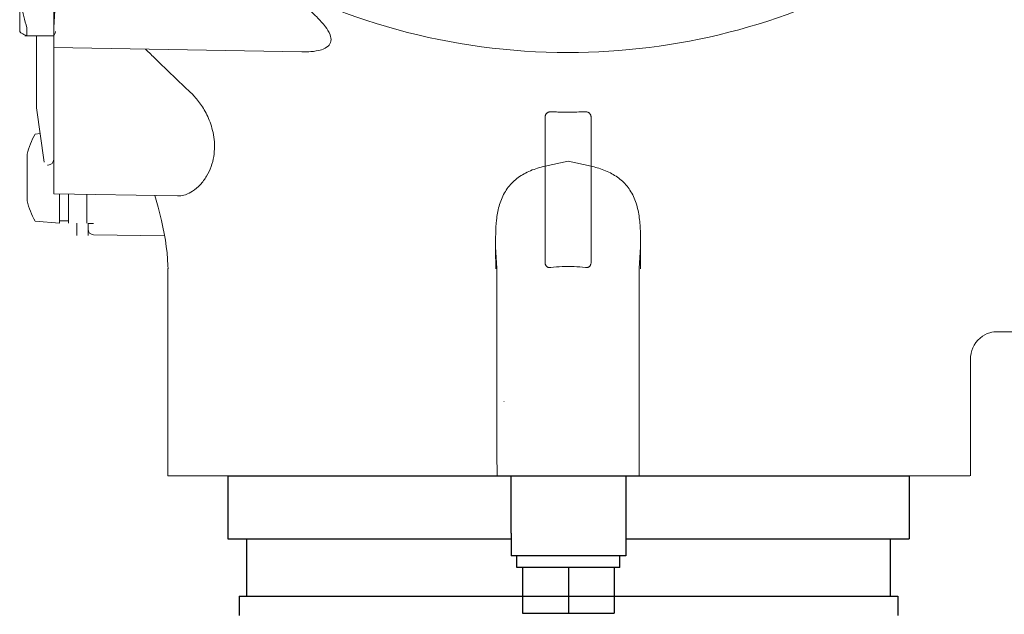
# Model space of a CAD drawing. Extents: x 305 to 6953, y 119 to 4794.
# Drawn here: x 5048 to 5134, y 3498 to 3550 of the extents above; entities that cross this region are included whole.
import ezdxf

# ---------------------------------------------------------------- set-up
doc = ezdxf.new("R2010")
doc.units = 0
doc.header["$LTSCALE"] = 68
doc.header["$MEASUREMENT"] = 0
doc.layers.get('0').update_dxf_attribs({"linetype": 'CONTINUOUS'})

msp = doc.modelspace()

# ---------------------------------------------------------------- linework, layer by layer
for p, q in [((5065.786, 3510.311), (5125.286, 3510.311)), ((5065.786, 3510.311), (5065.786, 3504.811)), ((5090.536, 3505.311), (5090.536, 3510.311)), ((5100.536, 3510.311), (5100.536, 3503.311)), ((5125.286, 3510.311), (5125.286, 3504.811)), ((5065.786, 3504.811), (5090.536, 3504.811)), ((5067.436, 3504.811), (5067.436, 3499.811)), ((5090.536, 3505.311), (5090.536, 3503.311)), ((5100.536, 3504.811), (5125.286, 3504.811)), ((5123.636, 3504.811), (5123.636, 3499.811)), ((5100.536, 3503.311), (5090.536, 3503.311)), ((5091.036, 3502.311), (5091.036, 3503.311)), ((5100.036, 3502.311), (5100.036, 3503.311)), ((5091.536, 3502.311), (5091.036, 3502.311)), ((5091.751, 3502.311), (5091.536, 3502.311)), ((5091.536, 3502.311), (5091.536, 3498.311)), ((5095.321, 3502.311), (5091.751, 3502.311)), ((5095.536, 3502.311), (5095.321, 3502.311)), ((5095.751, 3502.311), (5095.536, 3502.311)), ((5095.536, 3502.311), (5095.536, 3498.311)), ((5099.321, 3502.311), (5095.751, 3502.311)), ((5099.536, 3502.311), (5099.321, 3502.311)), ((5099.536, 3502.311), (5099.536, 3498.311)), ((5100.036, 3502.311), (5099.536, 3502.311)), ((5066.786, 3499.811), (5124.286, 3499.811)), ((5066.786, 3499.811), (5066.786, 3498.111)), ((5124.286, 3499.811), (5124.286, 3498.111)), ((5091.536, 3498.311), (5095.536, 3498.311)), ((5095.536, 3498.311), (5099.536, 3498.311))]:
    msp.add_line(p, q)
at = {"lineweight": 15}
for points in [[(5047.626, 3549.143), (5047.626, 3549.143), (5047.626, 3569.056), (5047.626, 3569.056)], [(5050.598, 3534.95), (5050.598, 3534.95), (5050.598, 3566.923), (5050.598, 3566.923)], [(5095.487, 3547.296), (5085.399, 3547.296), (5075.357, 3549.985), (5066.73, 3555.241)], [(5122.671, 3554.302), (5114.411, 3549.662), (5104.982, 3547.296), (5095.519, 3547.296)], [(5048.259, 3548.763), (5048.259, 3548.763), (5048.259, 3549.46), (5048.259, 3549.46)], [(5050.598, 3549.46), (5050.598, 3549.46), (5050.598, 3548.763), (5050.598, 3548.763)], [(5047.626, 3549.143), (5047.626, 3549.143), (5047.655, 3549.093), (5047.655, 3549.093)], [(5048.085, 3548.763), (5048.085, 3548.763), (5050.599, 3548.763), (5050.599, 3548.763)], [(5049.102, 3542.449), (5049.102, 3542.449), (5049.091, 3548.763), (5049.091, 3548.763)], [(5050.752, 3549.143), (5050.752, 3549.143), (5050.745, 3549.091), (5050.745, 3549.091)], [(5072.263, 3547.348), (5072.263, 3547.348), (5050.598, 3547.726), (5050.598, 3547.726)], [(5072.295, 3547.347), (5072.295, 3547.347), (5072.291, 3547.347), (5072.291, 3547.347)], [(5049.764, 3537.719), (5049.764, 3537.719), (5049.102, 3542.449), (5049.102, 3542.449)], [(5093.491, 3528.999), (5093.491, 3528.999), (5093.491, 3541.61), (5093.491, 3541.61)], [(5097.514, 3541.61), (5097.514, 3541.61), (5097.514, 3528.999), (5097.514, 3528.999)], [(5048.969, 3540.173), (5048.666, 3539.614), (5048.431, 3539.02), (5048.269, 3538.405)], [(5049.415, 3540.212), (5049.415, 3540.212), (5048.969, 3540.173), (5048.969, 3540.173)], [(5048.269, 3534.332), (5048.269, 3534.332), (5048.269, 3538.405), (5048.269, 3538.405)], [(5050.099, 3537.461), (5050.099, 3537.461), (5050.06, 3537.461), (5050.06, 3537.461)], [(5050.099, 3537.461), (5050.375, 3537.461), (5050.598, 3537.684), (5050.598, 3537.96)], [(5050.598, 3534.95), (5050.598, 3534.95), (5061.414, 3534.761), (5061.414, 3534.761)], [(5051.097, 3532.379), (5051.097, 3532.379), (5051.097, 3534.941), (5051.097, 3534.941)], [(5051.895, 3534.927), (5051.895, 3534.927), (5051.895, 3532.379), (5051.895, 3532.379)], [(5053.491, 3534.899), (5053.491, 3534.899), (5053.491, 3532.379), (5053.491, 3532.379)], [(5048.269, 3534.332), (5048.431, 3533.717), (5048.666, 3533.124), (5048.969, 3532.565)], [(5051.097, 3532.379), (5051.097, 3532.379), (5048.969, 3532.565), (5048.969, 3532.565)], [(5051.895, 3532.578), (5051.895, 3532.578), (5051.097, 3532.578), (5051.097, 3532.578)], [(5052.603, 3532.379), (5052.603, 3532.379), (5052.603, 3531.312), (5052.603, 3531.312)], [(5053.591, 3532.379), (5053.591, 3532.379), (5053.591, 3531.312), (5053.591, 3531.312)], [(5053.591, 3532.37), (5053.591, 3532.37), (5054.081, 3532.37), (5054.081, 3532.37)], [(5053.591, 3531.871), (5053.591, 3531.599), (5053.809, 3531.378), (5054.081, 3531.372)], [(5054.081, 3531.372), (5054.081, 3531.372), (5060.281, 3531.264), (5060.281, 3531.264)], [(5132.712, 3522.902), (5132.712, 3522.902), (5143.935, 3522.902), (5143.935, 3522.902)], [(5132.833, 3522.899), (5132.833, 3522.899), (5132.933, 3522.902), (5132.933, 3522.902)], [(5130.646, 3520.788), (5130.646, 3520.788), (5130.646, 3510.311), (5130.646, 3510.311)], [(5089.901, 3516.8), (5089.901, 3516.8), (5089.923, 3516.8), (5089.923, 3516.8)], [(5089.828, 3510.311), (5080.259, 3510.311), (5070.14, 3510.311), (5060.571, 3510.311)]]:
    msp.add_open_spline(points, degree=3, dxfattribs=at)
for points, knots in [([(5048.259, 3549.46), (5048.16, 3549.786), (5048.07, 3550.114), (5047.991, 3550.445), (5047.991, 3550.445), (5047.915, 3550.762), (5047.849, 3551.081), (5047.795, 3551.402), (5047.795, 3551.402), (5047.737, 3551.751), (5047.693, 3552.104), (5047.664, 3552.457), (5047.664, 3552.457), (5047.639, 3552.77), (5047.626, 3553.083), (5047.626, 3553.397)], [0, 0, 0, 0, 0.2, 0.2, 0.2, 0.2, 0.4, 0.4, 0.4, 0.4, 0.6, 0.6, 0.6, 0.6, 1, 1, 1, 1]), ([(5050.752, 3553.397), (5050.752, 3553.182), (5050.751, 3552.967), (5050.748, 3552.753), (5050.748, 3552.753), (5050.745, 3552.536), (5050.741, 3552.32), (5050.735, 3552.103), (5050.735, 3552.103), (5050.729, 3551.888), (5050.722, 3551.673), (5050.713, 3551.458), (5050.713, 3551.458), (5050.704, 3551.235), (5050.695, 3551.012), (5050.683, 3550.789), (5050.683, 3550.789), (5050.671, 3550.569), (5050.659, 3550.348), (5050.644, 3550.128), (5050.644, 3550.128), (5050.631, 3549.906), (5050.615, 3549.683), (5050.598, 3549.46)], [0, 0, 0, 0, 0.142857, 0.142857, 0.142857, 0.142857, 0.285714, 0.285714, 0.285714, 0.285714, 0.428571, 0.428571, 0.428571, 0.428571, 0.571429, 0.571429, 0.571429, 0.571429, 0.714286, 0.714286, 0.714286, 0.714286, 1, 1, 1, 1]), ([(5071.294, 3552.437), (5071.699, 3552.098), (5072.103, 3551.755), (5072.499, 3551.403), (5072.499, 3551.403), (5072.864, 3551.079), (5073.223, 3550.747), (5073.566, 3550.398), (5073.566, 3550.398), (5073.831, 3550.127), (5074.087, 3549.845), (5074.314, 3549.542), (5074.314, 3549.542), (5074.475, 3549.326), (5074.622, 3549.099), (5074.719, 3548.841), (5074.719, 3548.841), (5074.786, 3548.663), (5074.829, 3548.471), (5074.795, 3548.289), (5074.795, 3548.289), (5074.765, 3548.127), (5074.674, 3547.972), (5074.554, 3547.855), (5074.554, 3547.855), (5074.395, 3547.698), (5074.185, 3547.607), (5073.971, 3547.539), (5073.971, 3547.539), (5073.671, 3547.444), (5073.364, 3547.396), (5073.055, 3547.37), (5073.055, 3547.37), (5072.803, 3547.349), (5072.549, 3547.343), (5072.295, 3547.347)], [0, 0, 0, 0, 0.1, 0.1, 0.1, 0.1, 0.2, 0.2, 0.2, 0.2, 0.3, 0.3, 0.3, 0.3, 0.4, 0.4, 0.4, 0.4, 0.5, 0.5, 0.5, 0.5, 0.6, 0.6, 0.6, 0.6, 0.7, 0.7, 0.7, 0.7, 0.8, 0.8, 0.8, 0.8, 1, 1, 1, 1]), ([(5047.648, 3549.106), (5047.653, 3549.097), (5047.659, 3549.089), (5047.664, 3549.081), (5047.664, 3549.081), (5047.695, 3549.038), (5047.739, 3549.006), (5047.784, 3548.976), (5047.784, 3548.976), (5047.851, 3548.933), (5047.921, 3548.898), (5047.993, 3548.866), (5047.993, 3548.866), (5048.08, 3548.827), (5048.17, 3548.794), (5048.259, 3548.763)], [0, 0, 0, 0, 0.2, 0.2, 0.2, 0.2, 0.4, 0.4, 0.4, 0.4, 0.6, 0.6, 0.6, 0.6, 1, 1, 1, 1]), ([(5050.598, 3548.763), (5050.622, 3548.796), (5050.644, 3548.831), (5050.664, 3548.867), (5050.664, 3548.867), (5050.683, 3548.902), (5050.699, 3548.936), (5050.712, 3548.972), (5050.712, 3548.972), (5050.725, 3549.007), (5050.735, 3549.042), (5050.743, 3549.077), (5050.743, 3549.077), (5050.744, 3549.087), (5050.746, 3549.095), (5050.747, 3549.105)], [0, 0, 0, 0, 0.2, 0.2, 0.2, 0.2, 0.4, 0.4, 0.4, 0.4, 0.6, 0.6, 0.6, 0.6, 1, 1, 1, 1]), ([(5062.552, 3543.788), (5062.038, 3544.274), (5061.524, 3544.761), (5061.014, 3545.251), (5061.014, 3545.251), (5060.508, 3545.736), (5060.006, 3546.224), (5059.505, 3546.715), (5059.505, 3546.715), (5059.211, 3547.004), (5058.917, 3547.295), (5058.624, 3547.586)], [0, 0, 0, 0, 0.25, 0.25, 0.25, 0.25, 0.5, 0.5, 0.5, 0.5, 1, 1, 1, 1]), ([(5061.414, 3534.761), (5061.461, 3534.76), (5061.508, 3534.762), (5061.555, 3534.764), (5061.555, 3534.764), (5061.741, 3534.775), (5061.925, 3534.814), (5062.102, 3534.874), (5062.102, 3534.874), (5062.323, 3534.948), (5062.531, 3535.055), (5062.725, 3535.182), (5062.725, 3535.182), (5062.966, 3535.339), (5063.184, 3535.527), (5063.381, 3535.736), (5063.381, 3535.736), (5063.598, 3535.966), (5063.787, 3536.22), (5063.949, 3536.491), (5063.949, 3536.491), (5064.108, 3536.758), (5064.239, 3537.04), (5064.343, 3537.332), (5064.343, 3537.332), (5064.444, 3537.616), (5064.518, 3537.909), (5064.567, 3538.206), (5064.567, 3538.206), (5064.613, 3538.492), (5064.636, 3538.783), (5064.636, 3539.074), (5064.636, 3539.074), (5064.636, 3539.351), (5064.615, 3539.629), (5064.575, 3539.904), (5064.575, 3539.904), (5064.539, 3540.165), (5064.484, 3540.423), (5064.415, 3540.675), (5064.415, 3540.675), (5064.349, 3540.914), (5064.27, 3541.148), (5064.179, 3541.377), (5064.179, 3541.377), (5064.094, 3541.59), (5063.999, 3541.799), (5063.893, 3542.003), (5063.893, 3542.003), (5063.795, 3542.19), (5063.689, 3542.373), (5063.575, 3542.551), (5063.575, 3542.551), (5063.47, 3542.715), (5063.359, 3542.873), (5063.24, 3543.027), (5063.24, 3543.027), (5063.131, 3543.168), (5063.017, 3543.305), (5062.898, 3543.437), (5062.898, 3543.437), (5062.787, 3543.558), (5062.672, 3543.675), (5062.552, 3543.788)], [0, 0, 0, 0, 0.058824, 0.058824, 0.058824, 0.058824, 0.117647, 0.117647, 0.117647, 0.117647, 0.176471, 0.176471, 0.176471, 0.176471, 0.235294, 0.235294, 0.235294, 0.235294, 0.294118, 0.294118, 0.294118, 0.294118, 0.352941, 0.352941, 0.352941, 0.352941, 0.411765, 0.411765, 0.411765, 0.411765, 0.470588, 0.470588, 0.470588, 0.470588, 0.529412, 0.529412, 0.529412, 0.529412, 0.588235, 0.588235, 0.588235, 0.588235, 0.647059, 0.647059, 0.647059, 0.647059, 0.705882, 0.705882, 0.705882, 0.705882, 0.764706, 0.764706, 0.764706, 0.764706, 0.823529, 0.823529, 0.823529, 0.823529, 0.882353, 0.882353, 0.882353, 0.882353, 1, 1, 1, 1]), ([(5093.99, 3542.115), (5093.971, 3542.116), (5093.952, 3542.117), (5093.934, 3542.116), (5093.934, 3542.116), (5093.914, 3542.115), (5093.895, 3542.113), (5093.875, 3542.11), (5093.875, 3542.11), (5093.854, 3542.107), (5093.834, 3542.101), (5093.814, 3542.095), (5093.814, 3542.095), (5093.793, 3542.088), (5093.772, 3542.08), (5093.753, 3542.071), (5093.753, 3542.071), (5093.733, 3542.06), (5093.714, 3542.049), (5093.695, 3542.036), (5093.695, 3542.036), (5093.676, 3542.023), (5093.659, 3542.009), (5093.643, 3541.993), (5093.643, 3541.993), (5093.626, 3541.977), (5093.611, 3541.959), (5093.596, 3541.941), (5093.596, 3541.941), (5093.581, 3541.921), (5093.568, 3541.9), (5093.556, 3541.878), (5093.556, 3541.878), (5093.543, 3541.854), (5093.531, 3541.828), (5093.523, 3541.802), (5093.523, 3541.802), (5093.512, 3541.773), (5093.505, 3541.743), (5093.5, 3541.712), (5093.5, 3541.712), (5093.494, 3541.679), (5093.491, 3541.644), (5093.491, 3541.61)], [0, 0, 0, 0, 0.083333, 0.083333, 0.083333, 0.083333, 0.166667, 0.166667, 0.166667, 0.166667, 0.25, 0.25, 0.25, 0.25, 0.333333, 0.333333, 0.333333, 0.333333, 0.416667, 0.416667, 0.416667, 0.416667, 0.5, 0.5, 0.5, 0.5, 0.583333, 0.583333, 0.583333, 0.583333, 0.666667, 0.666667, 0.666667, 0.666667, 0.75, 0.75, 0.75, 0.75, 0.833333, 0.833333, 0.833333, 0.833333, 1, 1, 1, 1]), ([(5095.487, 3542.087), (5095.32, 3542.087), (5095.153, 3542.087), (5094.986, 3542.09), (5094.986, 3542.09), (5094.819, 3542.091), (5094.654, 3542.095), (5094.487, 3542.099), (5094.487, 3542.099), (5094.322, 3542.103), (5094.156, 3542.108), (5093.99, 3542.115)], [0, 0, 0, 0, 0.25, 0.25, 0.25, 0.25, 0.5, 0.5, 0.5, 0.5, 1, 1, 1, 1]), ([(5097.015, 3542.115), (5096.767, 3542.106), (5096.518, 3542.099), (5096.269, 3542.094), (5096.269, 3542.094), (5096.019, 3542.089), (5095.769, 3542.087), (5095.519, 3542.087)], [0, 0, 0, 0, 0.333333, 0.333333, 0.333333, 0.333333, 1, 1, 1, 1]), ([(5097.514, 3541.61), (5097.514, 3541.64), (5097.511, 3541.67), (5097.507, 3541.7), (5097.507, 3541.7), (5097.503, 3541.727), (5097.498, 3541.753), (5097.49, 3541.779), (5097.49, 3541.779), (5097.483, 3541.803), (5097.475, 3541.826), (5097.464, 3541.847), (5097.464, 3541.847), (5097.455, 3541.868), (5097.445, 3541.887), (5097.433, 3541.906), (5097.433, 3541.906), (5097.423, 3541.923), (5097.411, 3541.939), (5097.399, 3541.955), (5097.399, 3541.955), (5097.387, 3541.969), (5097.374, 3541.983), (5097.36, 3541.995), (5097.36, 3541.995), (5097.347, 3542.008), (5097.332, 3542.02), (5097.318, 3542.031), (5097.318, 3542.031), (5097.303, 3542.042), (5097.287, 3542.052), (5097.27, 3542.061), (5097.27, 3542.061), (5097.253, 3542.071), (5097.235, 3542.079), (5097.216, 3542.086), (5097.216, 3542.086), (5097.196, 3542.094), (5097.176, 3542.1), (5097.155, 3542.104), (5097.155, 3542.104), (5097.133, 3542.11), (5097.111, 3542.113), (5097.087, 3542.115), (5097.087, 3542.115), (5097.063, 3542.117), (5097.039, 3542.117), (5097.015, 3542.115)], [0, 0, 0, 0, 0.076923, 0.076923, 0.076923, 0.076923, 0.153846, 0.153846, 0.153846, 0.153846, 0.230769, 0.230769, 0.230769, 0.230769, 0.307692, 0.307692, 0.307692, 0.307692, 0.384615, 0.384615, 0.384615, 0.384615, 0.461538, 0.461538, 0.461538, 0.461538, 0.538462, 0.538462, 0.538462, 0.538462, 0.615385, 0.615385, 0.615385, 0.615385, 0.692308, 0.692308, 0.692308, 0.692308, 0.769231, 0.769231, 0.769231, 0.769231, 0.846154, 0.846154, 0.846154, 0.846154, 1, 1, 1, 1]), ([(5101.83, 3530.303), (5101.832, 3530.724), (5101.832, 3531.146), (5101.819, 3531.567), (5101.819, 3531.567), (5101.804, 3531.996), (5101.778, 3532.425), (5101.723, 3532.851), (5101.723, 3532.851), (5101.667, 3533.283), (5101.581, 3533.711), (5101.447, 3534.127), (5101.447, 3534.127), (5101.315, 3534.528), (5101.139, 3534.916), (5100.907, 3535.269), (5100.907, 3535.269), (5100.695, 3535.591), (5100.437, 3535.885), (5100.145, 3536.138), (5100.145, 3536.138), (5099.856, 3536.389), (5099.534, 3536.6), (5099.194, 3536.775), (5099.194, 3536.775), (5098.83, 3536.963), (5098.447, 3537.11), (5098.055, 3537.224), (5098.055, 3537.224), (5097.876, 3537.276), (5097.696, 3537.322), (5097.515, 3537.361), (5097.515, 3537.361), (5097.515, 3537.361), (5095.507, 3537.799), (5095.507, 3537.799), (5095.507, 3537.799), (5095.507, 3537.799), (5093.491, 3537.361), (5093.491, 3537.361), (5093.491, 3537.361), (5093.268, 3537.314), (5093.047, 3537.255), (5092.831, 3537.188), (5092.831, 3537.188), (5092.424, 3537.062), (5092.027, 3536.899), (5091.655, 3536.691), (5091.655, 3536.691), (5091.306, 3536.496), (5090.976, 3536.259), (5090.687, 3535.979), (5090.687, 3535.979), (5090.397, 3535.699), (5090.147, 3535.375), (5089.949, 3535.023), (5089.949, 3535.023), (5089.743, 3534.659), (5089.59, 3534.264), (5089.479, 3533.861), (5089.479, 3533.861), (5089.372, 3533.464), (5089.303, 3533.059), (5089.259, 3532.651), (5089.259, 3532.651), (5089.215, 3532.257), (5089.195, 3531.861), (5089.184, 3531.464), (5089.184, 3531.464), (5089.173, 3531.077), (5089.173, 3530.691), (5089.175, 3530.303), (5089.175, 3530.303), (5089.175, 3530.303), (5089.274, 3528.419), (5089.274, 3528.419), (5089.274, 3528.419), (5089.274, 3528.419), (5089.274, 3523.034), (5089.274, 3523.034), (5089.274, 3523.034), (5089.274, 3523.034), (5089.274, 3517.65), (5089.274, 3517.65), (5089.274, 3517.65), (5089.274, 3517.65), (5089.274, 3512.265), (5089.274, 3512.265), (5089.274, 3512.265), (5089.274, 3512.265), (5089.315, 3510.311), (5089.315, 3510.311), (5089.315, 3510.311), (5089.315, 3510.311), (5101.708, 3510.327), (5101.708, 3510.327), (5101.708, 3510.327), (5101.708, 3510.327), (5101.708, 3512.183), (5101.708, 3512.183), (5101.708, 3512.183), (5101.708, 3512.183), (5101.708, 3517.595), (5101.708, 3517.595), (5101.708, 3517.595), (5101.708, 3517.595), (5101.708, 3523.007), (5101.708, 3523.007), (5101.708, 3523.007), (5101.708, 3523.007), (5101.708, 3528.419), (5101.708, 3528.419), (5101.708, 3528.419), (5101.708, 3528.419), (5101.83, 3530.303), (5101.83, 3530.303)], [0, 0, 0, 0, 0.033333, 0.033333, 0.033333, 0.033333, 0.066667, 0.066667, 0.066667, 0.066667, 0.1, 0.1, 0.1, 0.1, 0.133333, 0.133333, 0.133333, 0.133333, 0.166667, 0.166667, 0.166667, 0.166667, 0.2, 0.2, 0.2, 0.2, 0.233333, 0.233333, 0.233333, 0.233333, 0.266667, 0.266667, 0.266667, 0.266667, 0.3, 0.3, 0.3, 0.3, 0.333333, 0.333333, 0.333333, 0.333333, 0.366667, 0.366667, 0.366667, 0.366667, 0.4, 0.4, 0.4, 0.4, 0.433333, 0.433333, 0.433333, 0.433333, 0.466667, 0.466667, 0.466667, 0.466667, 0.5, 0.5, 0.5, 0.5, 0.533333, 0.533333, 0.533333, 0.533333, 0.566667, 0.566667, 0.566667, 0.566667, 0.6, 0.6, 0.6, 0.6, 0.633333, 0.633333, 0.633333, 0.633333, 0.666667, 0.666667, 0.666667, 0.666667, 0.7, 0.7, 0.7, 0.7, 0.733333, 0.733333, 0.733333, 0.733333, 0.766667, 0.766667, 0.766667, 0.766667, 0.8, 0.8, 0.8, 0.8, 0.833333, 0.833333, 0.833333, 0.833333, 0.866667, 0.866667, 0.866667, 0.866667, 0.9, 0.9, 0.9, 0.9, 0.933333, 0.933333, 0.933333, 0.933333, 1, 1, 1, 1]), ([(5059.431, 3534.795), (5059.431, 3534.795), (5059.549, 3534.391), (5059.549, 3534.391), (5059.549, 3534.391), (5059.549, 3534.391), (5059.715, 3533.79), (5059.715, 3533.79), (5059.715, 3533.79), (5059.715, 3533.79), (5059.867, 3533.197), (5059.867, 3533.197), (5059.867, 3533.197), (5059.867, 3533.197), (5060.006, 3532.614), (5060.006, 3532.614), (5060.006, 3532.614), (5060.006, 3532.614), (5060.131, 3532.043), (5060.131, 3532.043), (5060.131, 3532.043), (5060.131, 3532.043), (5060.243, 3531.475), (5060.243, 3531.475), (5060.243, 3531.475), (5060.243, 3531.475), (5060.343, 3530.911), (5060.343, 3530.911), (5060.343, 3530.911), (5060.343, 3530.911), (5060.426, 3530.356), (5060.426, 3530.356), (5060.426, 3530.356), (5060.426, 3530.356), (5060.494, 3529.799), (5060.494, 3529.799), (5060.494, 3529.799), (5060.494, 3529.799), (5060.543, 3529.236), (5060.543, 3529.236), (5060.543, 3529.236), (5060.543, 3529.236), (5060.57, 3528.679), (5060.57, 3528.679), (5060.57, 3528.679), (5060.57, 3528.679), (5060.574, 3528.385), (5060.574, 3528.385)], [0, 0, 0, 0, 0.076923, 0.076923, 0.076923, 0.076923, 0.153846, 0.153846, 0.153846, 0.153846, 0.230769, 0.230769, 0.230769, 0.230769, 0.307692, 0.307692, 0.307692, 0.307692, 0.384615, 0.384615, 0.384615, 0.384615, 0.461538, 0.461538, 0.461538, 0.461538, 0.538462, 0.538462, 0.538462, 0.538462, 0.615385, 0.615385, 0.615385, 0.615385, 0.692308, 0.692308, 0.692308, 0.692308, 0.769231, 0.769231, 0.769231, 0.769231, 0.846154, 0.846154, 0.846154, 0.846154, 1, 1, 1, 1]), ([(5089.175, 3530.303), (5089.177, 3530.08), (5089.178, 3529.858), (5089.179, 3529.635), (5089.179, 3529.635), (5089.18, 3529.422), (5089.181, 3529.208), (5089.182, 3528.995), (5089.182, 3528.995), (5089.183, 3528.792), (5089.183, 3528.589), (5089.183, 3528.386)], [0, 0, 0, 0, 0.25, 0.25, 0.25, 0.25, 0.5, 0.5, 0.5, 0.5, 1, 1, 1, 1]), ([(5101.823, 3528.386), (5101.823, 3528.699), (5101.823, 3529.013), (5101.825, 3529.327), (5101.825, 3529.327), (5101.826, 3529.652), (5101.827, 3529.978), (5101.83, 3530.303)], [0, 0, 0, 0, 0.333333, 0.333333, 0.333333, 0.333333, 1, 1, 1, 1]), ([(5093.491, 3528.999), (5093.491, 3528.973), (5093.493, 3528.947), (5093.495, 3528.922), (5093.495, 3528.922), (5093.498, 3528.897), (5093.501, 3528.872), (5093.507, 3528.847), (5093.507, 3528.847), (5093.511, 3528.823), (5093.518, 3528.799), (5093.526, 3528.776), (5093.526, 3528.776), (5093.534, 3528.753), (5093.543, 3528.73), (5093.555, 3528.708), (5093.555, 3528.708), (5093.567, 3528.686), (5093.58, 3528.665), (5093.595, 3528.645), (5093.595, 3528.645), (5093.61, 3528.626), (5093.627, 3528.607), (5093.645, 3528.591), (5093.645, 3528.591), (5093.663, 3528.575), (5093.683, 3528.562), (5093.703, 3528.55), (5093.703, 3528.55), (5093.723, 3528.539), (5093.744, 3528.529), (5093.767, 3528.522), (5093.767, 3528.522), (5093.789, 3528.514), (5093.812, 3528.509), (5093.835, 3528.506), (5093.835, 3528.506), (5093.86, 3528.503), (5093.885, 3528.502), (5093.91, 3528.503), (5093.91, 3528.503), (5093.937, 3528.505), (5093.964, 3528.509), (5093.99, 3528.515)], [0, 0, 0, 0, 0.083333, 0.083333, 0.083333, 0.083333, 0.166667, 0.166667, 0.166667, 0.166667, 0.25, 0.25, 0.25, 0.25, 0.333333, 0.333333, 0.333333, 0.333333, 0.416667, 0.416667, 0.416667, 0.416667, 0.5, 0.5, 0.5, 0.5, 0.583333, 0.583333, 0.583333, 0.583333, 0.666667, 0.666667, 0.666667, 0.666667, 0.75, 0.75, 0.75, 0.75, 0.833333, 0.833333, 0.833333, 0.833333, 1, 1, 1, 1]), ([(5097.015, 3528.515), (5097.035, 3528.511), (5097.055, 3528.507), (5097.074, 3528.505), (5097.074, 3528.505), (5097.093, 3528.503), (5097.111, 3528.503), (5097.131, 3528.503), (5097.131, 3528.503), (5097.149, 3528.503), (5097.167, 3528.505), (5097.185, 3528.508), (5097.185, 3528.508), (5097.203, 3528.511), (5097.222, 3528.516), (5097.24, 3528.522), (5097.24, 3528.522), (5097.259, 3528.528), (5097.277, 3528.536), (5097.295, 3528.546), (5097.295, 3528.546), (5097.315, 3528.556), (5097.332, 3528.568), (5097.35, 3528.582), (5097.35, 3528.582), (5097.367, 3528.597), (5097.385, 3528.614), (5097.4, 3528.632), (5097.4, 3528.632), (5097.416, 3528.651), (5097.431, 3528.672), (5097.443, 3528.694), (5097.443, 3528.694), (5097.455, 3528.716), (5097.466, 3528.739), (5097.475, 3528.764), (5097.475, 3528.764), (5097.484, 3528.788), (5097.491, 3528.814), (5097.497, 3528.839), (5097.497, 3528.839), (5097.503, 3528.865), (5097.507, 3528.891), (5097.51, 3528.918), (5097.51, 3528.918), (5097.512, 3528.944), (5097.514, 3528.971), (5097.514, 3528.999)], [0, 0, 0, 0, 0.076923, 0.076923, 0.076923, 0.076923, 0.153846, 0.153846, 0.153846, 0.153846, 0.230769, 0.230769, 0.230769, 0.230769, 0.307692, 0.307692, 0.307692, 0.307692, 0.384615, 0.384615, 0.384615, 0.384615, 0.461538, 0.461538, 0.461538, 0.461538, 0.538462, 0.538462, 0.538462, 0.538462, 0.615385, 0.615385, 0.615385, 0.615385, 0.692308, 0.692308, 0.692308, 0.692308, 0.769231, 0.769231, 0.769231, 0.769231, 0.846154, 0.846154, 0.846154, 0.846154, 1, 1, 1, 1]), ([(5060.571, 3510.311), (5060.571, 3510.311), (5060.571, 3510.311), (5060.571, 3528.433), (5060.571, 3528.433)], [0.3333333, 0.3333333, 0.3333333, 0.3333333, 0.3333333, 1, 1, 1, 1]), ([(5093.99, 3528.515), (5094.319, 3528.555), (5094.65, 3528.581), (5094.981, 3528.594), (5094.981, 3528.594), (5095.15, 3528.601), (5095.318, 3528.604), (5095.487, 3528.604)], [0, 0, 0, 0, 0.333333, 0.333333, 0.333333, 0.333333, 1, 1, 1, 1]), ([(5095.519, 3528.604), (5095.687, 3528.604), (5095.856, 3528.601), (5096.024, 3528.594), (5096.024, 3528.594), (5096.355, 3528.581), (5096.686, 3528.555), (5097.015, 3528.515)], [0, 0, 0, 0, 0.333333, 0.333333, 0.333333, 0.333333, 1, 1, 1, 1]), ([(5130.667, 3520.813), (5130.667, 3520.813), (5130.702, 3521.036), (5130.702, 3521.036), (5130.702, 3521.036), (5130.702, 3521.036), (5130.764, 3521.271), (5130.764, 3521.271), (5130.764, 3521.271), (5130.764, 3521.271), (5130.852, 3521.505), (5130.852, 3521.505), (5130.852, 3521.505), (5130.852, 3521.505), (5130.969, 3521.734), (5130.969, 3521.734), (5130.969, 3521.734), (5130.969, 3521.734), (5131.113, 3521.955), (5131.113, 3521.955), (5131.113, 3521.955), (5131.113, 3521.955), (5131.281, 3522.157), (5131.281, 3522.157), (5131.281, 3522.157), (5131.281, 3522.157), (5131.469, 3522.339), (5131.469, 3522.339), (5131.469, 3522.339), (5131.469, 3522.339), (5131.675, 3522.499), (5131.675, 3522.499), (5131.675, 3522.499), (5131.675, 3522.499), (5131.887, 3522.628), (5131.887, 3522.628), (5131.887, 3522.628), (5131.887, 3522.628), (5132.1, 3522.731), (5132.1, 3522.731), (5132.1, 3522.731), (5132.1, 3522.731), (5132.311, 3522.807), (5132.311, 3522.807), (5132.311, 3522.807), (5132.311, 3522.807), (5132.507, 3522.857), (5132.507, 3522.857), (5132.507, 3522.857), (5132.507, 3522.857), (5132.68, 3522.887), (5132.68, 3522.887), (5132.68, 3522.887), (5132.68, 3522.887), (5132.833, 3522.899), (5132.833, 3522.899)], [0, 0, 0, 0, 0.066667, 0.066667, 0.066667, 0.066667, 0.133333, 0.133333, 0.133333, 0.133333, 0.2, 0.2, 0.2, 0.2, 0.266667, 0.266667, 0.266667, 0.266667, 0.333333, 0.333333, 0.333333, 0.333333, 0.4, 0.4, 0.4, 0.4, 0.466667, 0.466667, 0.466667, 0.466667, 0.533333, 0.533333, 0.533333, 0.533333, 0.6, 0.6, 0.6, 0.6, 0.666667, 0.666667, 0.666667, 0.666667, 0.733333, 0.733333, 0.733333, 0.733333, 0.8, 0.8, 0.8, 0.8, 0.866667, 0.866667, 0.866667, 0.866667, 1, 1, 1, 1]), ([(5101.708, 3510.328), (5101.708, 3510.328), (5110.562, 3510.311), (5110.562, 3510.311), (5110.562, 3510.311), (5110.562, 3510.311), (5111.683, 3510.311), (5111.683, 3510.311), (5111.683, 3510.311), (5111.683, 3510.311), (5112.783, 3510.311), (5112.783, 3510.311), (5112.783, 3510.311), (5112.783, 3510.311), (5113.861, 3510.311), (5113.861, 3510.311), (5113.861, 3510.311), (5113.861, 3510.311), (5114.915, 3510.311), (5114.915, 3510.311), (5114.915, 3510.311), (5114.915, 3510.311), (5115.942, 3510.311), (5115.942, 3510.311), (5115.942, 3510.311), (5115.942, 3510.311), (5116.945, 3510.311), (5116.945, 3510.311), (5116.945, 3510.311), (5116.945, 3510.311), (5117.919, 3510.311), (5117.919, 3510.311), (5117.919, 3510.311), (5117.919, 3510.311), (5118.867, 3510.311), (5118.867, 3510.311), (5118.867, 3510.311), (5118.867, 3510.311), (5119.782, 3510.311), (5119.782, 3510.311), (5119.782, 3510.311), (5119.782, 3510.311), (5120.667, 3510.311), (5120.667, 3510.311), (5120.667, 3510.311), (5120.667, 3510.311), (5121.521, 3510.311), (5121.521, 3510.311), (5121.521, 3510.311), (5121.521, 3510.311), (5122.339, 3510.311), (5122.339, 3510.311), (5122.339, 3510.311), (5122.339, 3510.311), (5123.127, 3510.311), (5123.127, 3510.311), (5123.127, 3510.311), (5123.127, 3510.311), (5123.879, 3510.311), (5123.879, 3510.311), (5123.879, 3510.311), (5123.879, 3510.311), (5124.593, 3510.311), (5124.593, 3510.311), (5124.593, 3510.311), (5124.593, 3510.311), (5125.273, 3510.311), (5125.273, 3510.311), (5125.273, 3510.311), (5125.273, 3510.311), (5125.915, 3510.311), (5125.915, 3510.311), (5125.915, 3510.311), (5125.915, 3510.311), (5126.521, 3510.311), (5126.521, 3510.311), (5126.521, 3510.311), (5126.521, 3510.311), (5127.086, 3510.311), (5127.086, 3510.311), (5127.086, 3510.311), (5127.086, 3510.311), (5127.61, 3510.311), (5127.61, 3510.311), (5127.61, 3510.311), (5127.61, 3510.311), (5128.095, 3510.311), (5128.095, 3510.311), (5128.095, 3510.311), (5128.095, 3510.311), (5128.539, 3510.311), (5128.539, 3510.311), (5128.539, 3510.311), (5128.539, 3510.311), (5128.943, 3510.311), (5128.943, 3510.311), (5128.943, 3510.311), (5128.943, 3510.311), (5129.305, 3510.311), (5129.305, 3510.311), (5129.305, 3510.311), (5129.305, 3510.311), (5129.623, 3510.311), (5129.623, 3510.311), (5129.623, 3510.311), (5129.623, 3510.311), (5129.899, 3510.311), (5129.899, 3510.311), (5129.899, 3510.311), (5129.899, 3510.311), (5130.131, 3510.311), (5130.131, 3510.311), (5130.131, 3510.311), (5130.131, 3510.311), (5130.323, 3510.311), (5130.323, 3510.311), (5130.323, 3510.311), (5130.323, 3510.311), (5130.47, 3510.311), (5130.47, 3510.311), (5130.47, 3510.311), (5130.47, 3510.311), (5130.573, 3510.311), (5130.573, 3510.311)], [0, 0, 0, 0, 0.03125, 0.03125, 0.03125, 0.03125, 0.0625, 0.0625, 0.0625, 0.0625, 0.09375, 0.09375, 0.09375, 0.09375, 0.125, 0.125, 0.125, 0.125, 0.15625, 0.15625, 0.15625, 0.15625, 0.1875, 0.1875, 0.1875, 0.1875, 0.21875, 0.21875, 0.21875, 0.21875, 0.25, 0.25, 0.25, 0.25, 0.28125, 0.28125, 0.28125, 0.28125, 0.3125, 0.3125, 0.3125, 0.3125, 0.34375, 0.34375, 0.34375, 0.34375, 0.375, 0.375, 0.375, 0.375, 0.40625, 0.40625, 0.40625, 0.40625, 0.4375, 0.4375, 0.4375, 0.4375, 0.46875, 0.46875, 0.46875, 0.46875, 0.5, 0.5, 0.5, 0.5, 0.53125, 0.53125, 0.53125, 0.53125, 0.5625, 0.5625, 0.5625, 0.5625, 0.59375, 0.59375, 0.59375, 0.59375, 0.625, 0.625, 0.625, 0.625, 0.65625, 0.65625, 0.65625, 0.65625, 0.6875, 0.6875, 0.6875, 0.6875, 0.71875, 0.71875, 0.71875, 0.71875, 0.75, 0.75, 0.75, 0.75, 0.78125, 0.78125, 0.78125, 0.78125, 0.8125, 0.8125, 0.8125, 0.8125, 0.84375, 0.84375, 0.84375, 0.84375, 0.875, 0.875, 0.875, 0.875, 0.90625, 0.90625, 0.90625, 0.90625, 0.9375, 0.9375, 0.9375, 0.9375, 1, 1, 1, 1])]:
    msp.add_open_spline(points, degree=3, knots=knots, dxfattribs=at)

doc.saveas('drawing.dxf')
